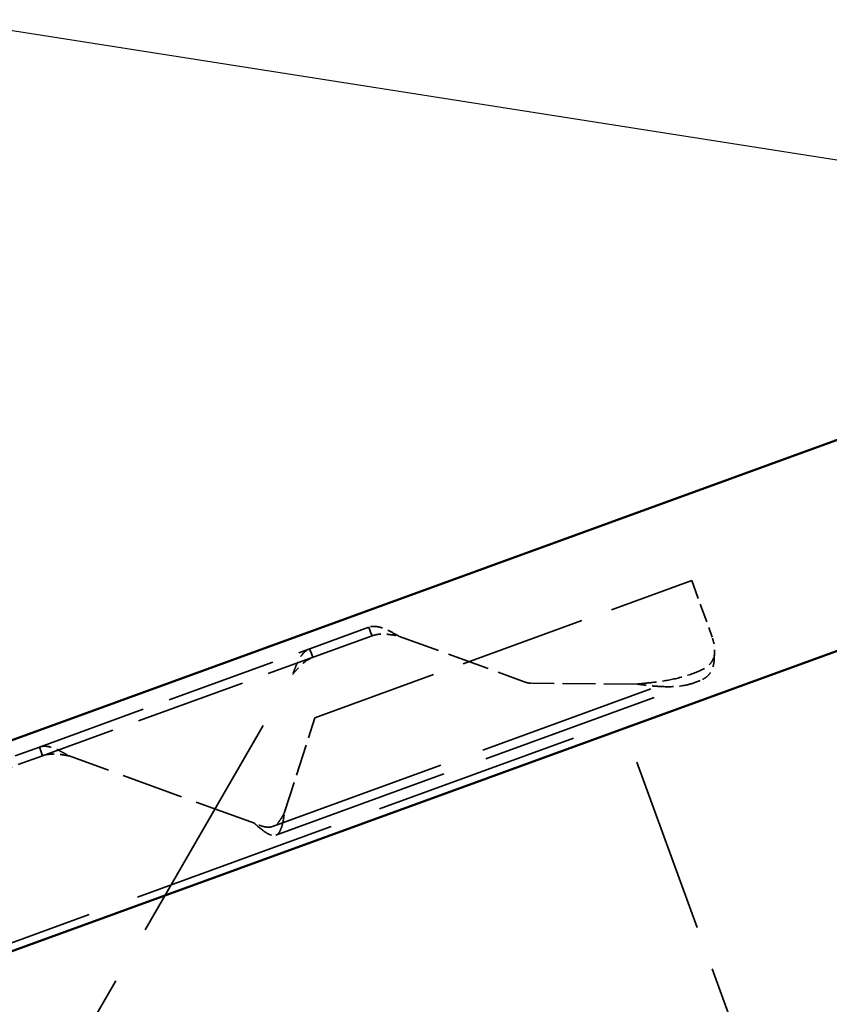
# Model space of a CAD drawing. Units: inches. Extents: x 6 to 334, y 5 to 214.
# Drawn here: x 62 to 76, y 128 to 145 of the extents above; entities that cross this region are included whole.
import ezdxf

# ---------------------------------------------------------------- set-up
doc = ezdxf.new("R2010")
doc.units = ezdxf.units.IN
doc.header["$LTSCALE"] = 20
doc.header["$MEASUREMENT"] = 0
doc.linetypes.add('DASHED', pattern=[0.2067, 0.1654, -0.0413])
for name, color, linetype, lineweight in [('Hidden (ANSI)', 7, 'DASHED', 35), ('Symbol (ANSI)', 7, 'Continuous', 25), ('Visible (ANSI)', 7, 'Continuous', 50)]:
    doc.layers.add(name, color=color, linetype=linetype, lineweight=lineweight)
doc.styles.add('Note Text (ANSI)', font='tahoma.ttf')
doc.dimstyles.new('Default (ANSI)$7', dxfattribs={"dimscale": 20, "dimtxt": 0.12, "dimasz": 0.098425, "dimexe": 0.125, "dimexo": 0.0625, "dimgap": 0.031496, "dimtad": 0, "dimtih": 1, "dimtoh": 1, "dimrnd": 1e-08, "dimzin": 4, "dimdsep": 46, "dimtxsty": 'Note Text (ANSI)', "dimcen": 0.09, "dimdle": 0.393701, "dimclrd": 256, "dimclre": 256, "dimclrt": 256, "dimadec": 0, "dimazin": 1, "dimtfac": 1, "dimtofl": 0, "dimtmove": 0, "dimatfit": 3, "dimfxl": 1, "dimtolj": 1, "dimtzin": 4, "dimlwd": -1, "dimlwe": -1, "dimarcsym": 0})

msp = doc.modelspace()

# ---------------------------------------------------------------- linework, layer by layer
at = {"layer": 'Hidden (ANSI)', "color": 96, "ltscale": 0.634799, "true_color": 0x008000}
msp.add_line((67.00578, 132.93678), (73.2704, 135.21691), dxfattribs=at)
at = {"layer": 'Hidden (ANSI)', "color": 96, "ltscale": 0.095135, "true_color": 0x008000}
msp.add_line((73.2704, 135.21691), (73.61242, 134.27722), dxfattribs=at)
at = {"layer": 'Hidden (ANSI)', "color": 96, "ltscale": 0.555003, "true_color": 0x008000}
for p, q in [((62.42725, 132.44828), (67.90451, 134.44184)), ((67.95696, 134.29776), (62.4797, 132.3042))]:
    msp.add_line(p, q, dxfattribs=at)
at = {"layer": 'Hidden (ANSI)', "color": 96, "ltscale": 0.008076, "true_color": 0x008000}
for p, q in [((67.90451, 134.44184), (67.93388, 134.36117)), ((66.94847, 134.00251), (66.91911, 134.08318)), ((62.45662, 132.36761), (62.42725, 132.44828))]:
    msp.add_line(p, q, dxfattribs=at)
at = {"layer": 'Hidden (ANSI)', "color": 96, "ltscale": 0.006326, "true_color": 0x008000}
for p, q in [((67.93388, 134.36117), (67.95696, 134.29776)), ((66.97155, 133.9391), (66.94847, 134.00251)), ((62.4797, 132.3042), (62.45662, 132.36761))]:
    msp.add_line(p, q, dxfattribs=at)
at = {"layer": 'Hidden (ANSI)', "color": 96, "ltscale": 0.213237, "true_color": 0x008000}
msp.add_line((68.39781, 134.29504), (70.50283, 133.52888), dxfattribs=at)
at = {"layer": 'Hidden (ANSI)', "color": 96, "ltscale": 1.184794, "true_color": 0x008000}
msp.add_line((61.73765, 125.17017), (66.63559, 133.65364), dxfattribs=at)
at = {"layer": 'Hidden (ANSI)', "color": 96, "ltscale": 0.899117, "true_color": 0x008000}
for p, q in [((66.30448, 131.12818), (73.29006, 133.67072)), ((66.35693, 130.98409), (73.3425, 133.52663))]:
    msp.add_line(p, q, dxfattribs=at)
at = {"layer": 'Hidden (ANSI)', "color": 96, "ltscale": 0.166334, "true_color": 0x008000}
msp.add_line((72.36199, 133.4961), (70.61442, 133.50878), dxfattribs=at)
at = {"layer": 'Hidden (ANSI)', "color": 96, "ltscale": 0.15713, "true_color": 0x008000}
msp.add_line((66.50391, 131.36394), (67.00578, 132.93678), dxfattribs=at)
at = {"layer": 'Hidden (ANSI)', "color": 96, "ltscale": 1.036699, "true_color": 0x008000}
msp.add_line((43.92001, 122.62608), (72.11079, 132.88668), dxfattribs=at)
at = {"layer": 'Hidden (ANSI)', "color": 96, "ltscale": 0.885341, "true_color": 0x008000}
msp.add_line((74.61437, 126.00813), (72.11079, 132.88668), dxfattribs=at)
at = {"layer": 'Hidden (ANSI)', "color": 96, "ltscale": 0.130268, "true_color": 0x008000}
for p, q in [((62.42725, 132.44828), (61.44185, 132.08962)), ((62.4797, 132.3042), (61.49429, 131.94554))]:
    msp.add_line(p, q, dxfattribs=at)
at = {"layer": 'Hidden (ANSI)', "color": 96, "ltscale": 0.31201, "true_color": 0x008000}
msp.add_line((66.00017, 131.18059), (62.92055, 132.30148), dxfattribs=at)
at = {"layer": 'Hidden (ANSI)', "color": 96, "ltscale": 0.030212, "true_color": 0x008000}
msp.add_arc((72.98596, 134.04921), 0.66667, 352.644861, 20, dxfattribs=at)
at = {"layer": 'Hidden (ANSI)', "color": 96, "ltscale": 0.010751, "true_color": 0x008000}
msp.add_arc((70.61684, 133.84211), 0.33333, 250, 269.584335, dxfattribs=at)
at = {"layer": 'Hidden (ANSI)', "color": 96, "ltscale": 0.060349, "true_color": 0x008000}
for points in [[(68.39781, 134.29504), (68.33722, 134.32913), (68.27764, 134.36265), (68.16114, 134.41805), (68.10614, 134.43899), (68.02687, 134.45456), (68.00071, 134.45687), (67.95065, 134.45459), (67.92698, 134.45002), (67.90451, 134.44184)], [(66.91911, 134.08318), (66.87657, 134.0677), (66.83938, 134.03968), (66.77203, 133.96003), (66.74297, 133.90974), (66.70156, 133.82129), (66.68798, 133.78901), (66.6614, 133.72221), (66.64852, 133.688), (66.63559, 133.65364)], [(62.42725, 132.44828), (62.4698, 132.46377), (62.5163, 132.4662), (62.61908, 132.44848), (62.67367, 132.42864), (62.76225, 132.3875), (62.7934, 132.3715), (62.8567, 132.33741), (62.88855, 132.31949), (62.92055, 132.30148)]]:
    msp.add_open_spline(points, degree=3, knots=[0, 0, 0, 0, 0.079460179, 0.079460179, 0.158890599, 0.158890599, 0.200859365, 0.200859365, 0.242828532, 0.242828532, 0.242828532, 0.242828532], dxfattribs=at)
at = {"layer": 'Hidden (ANSI)', "color": 96, "ltscale": 0.04546, "true_color": 0x008000}
for points in [[(67.95696, 134.29776), (67.98894, 134.3094), (68.02194, 134.31731), (68.10956, 134.32901), (68.16437, 134.32804), (68.27996, 134.31629), (68.33824, 134.30579), (68.39781, 134.29504)], [(66.63559, 133.65364), (66.66078, 133.68392), (66.68575, 133.71391), (66.75094, 133.78722), (66.79076, 133.82743), (66.87743, 133.89517), (66.9224, 133.92121), (66.97155, 133.9391)], [(62.92055, 132.30148), (62.88179, 132.30847), (62.84339, 132.3154), (62.74632, 132.32966), (62.68997, 132.33486), (62.58004, 132.33105), (62.52884, 132.32208), (62.4797, 132.3042)]]:
    msp.add_open_spline(points, degree=3, knots=[0, 0, 0, 0, 0.04502238, 0.04502238, 0.114212485, 0.114212485, 0.183403147, 0.183403147, 0.183403147, 0.183403147], dxfattribs=at)
at = {"layer": 'Hidden (ANSI)', "color": 96, "ltscale": 0.040858, "true_color": 0x008000}
msp.add_open_spline([(73.36127, 133.69798), (73.38332, 133.70685), (73.40369, 133.71554), (73.49219, 133.75724), (73.54095, 133.79135), (73.59419, 133.85299), (73.60848, 133.87408), (73.62608, 133.90809), (73.6311, 133.91917), (73.63991, 133.94142), (73.64372, 133.95249), (73.64714, 133.96386)], degree=3, knots=[0, 0, 0, 0, 0.028044931, 0.028044931, 0.121819387, 0.121819387, 0.16389751, 0.16389751, 0.183158855, 0.183158855, 0.201432495, 0.201432495, 0.201432495, 0.201432495], dxfattribs=at)
at = {"layer": 'Hidden (ANSI)', "color": 96, "ltscale": 0.05541, "true_color": 0x008000}
msp.add_open_spline([(73.64714, 133.96386), (73.64672, 133.91619), (73.6433, 133.87267), (73.62903, 133.78949), (73.61687, 133.74925), (73.58067, 133.67811), (73.55731, 133.64866), (73.51231, 133.61016), (73.49529, 133.59825), (73.45008, 133.57142), (73.42627, 133.56082), (73.41328, 133.55509)], degree=3, knots=[0, 0, 0, 0, 0.05448624, 0.05448624, 0.117807243, 0.117807243, 0.181488531, 0.181488531, 0.215240696, 0.215240696, 0.263996698, 0.263996698, 0.263996698, 0.263996698], dxfattribs=at)
at = {"layer": 'Hidden (ANSI)', "color": 96, "ltscale": 0.099058, "true_color": 0x008000}
msp.add_open_spline([(72.36199, 133.4961), (72.44868, 133.50446), (72.5344, 133.51273), (72.75006, 133.53825), (72.87496, 133.55732), (73.12471, 133.61418), (73.24331, 133.65057), (73.36127, 133.69798)], degree=3, knots=[0, 0, 0, 0, 0.099544054, 0.099544054, 0.249551087, 0.249551087, 0.399557067, 0.399557067, 0.399557067, 0.399557067], dxfattribs=at)
at = {"layer": 'Hidden (ANSI)', "color": 96, "ltscale": 0.107972, "true_color": 0x008000}
msp.add_open_spline([(73.41328, 133.55509), (73.33609, 133.52106), (73.25663, 133.49604), (73.04718, 133.45367), (72.9174, 133.44778), (72.71152, 133.45698), (72.64255, 133.46293), (72.50261, 133.478), (72.43253, 133.48702), (72.36199, 133.4961)], degree=3, knots=[0, 0, 0, 0, 0.10830271, 0.10830271, 0.271893153, 0.271893153, 0.353179139, 0.353179139, 0.434465876, 0.434465876, 0.434465876, 0.434465876], dxfattribs=at)
at = {"layer": 'Hidden (ANSI)', "color": 96, "ltscale": 0.104899, "true_color": 0x008000}
msp.add_open_spline([(66.00017, 131.18059), (66.01991, 131.16348), (66.0396, 131.14642), (66.09831, 131.09665), (66.1362, 131.066), (66.19042, 131.02851), (66.20786, 131.01756), (66.24151, 130.99931), (66.2576, 130.99207), (66.30378, 130.97672), (66.33107, 130.97523), (66.37925, 130.9917), (66.39954, 131.00945), (66.4342, 131.06306), (66.44814, 131.09826), (66.46457, 131.15625), (66.46881, 131.17329), (66.47878, 131.21775), (66.48415, 131.24592), (66.49434, 131.30416), (66.49912, 131.33398), (66.50391, 131.36394)], degree=3, knots=[0, 0, 0, 0, 0.029864026, 0.029864026, 0.08966181, 0.08966181, 0.11948437, 0.11948437, 0.149309372, 0.149309372, 0.209141801, 0.209141801, 0.268974469, 0.268974469, 0.328806698, 0.328806698, 0.351902853, 0.351902853, 0.386569181, 0.386569181, 0.421239333, 0.421239333, 0.421239333, 0.421239333], dxfattribs=at)
at = {"layer": 'Hidden (ANSI)', "color": 96, "ltscale": 0.068536, "true_color": 0x008000}
msp.add_open_spline([(66.50391, 131.36394), (66.49342, 131.34424), (66.48296, 131.32464), (66.46154, 131.28643), (66.45067, 131.26802), (66.41654, 131.2157), (66.39256, 131.18606), (66.33794, 131.141), (66.30843, 131.12654), (66.2421, 131.11365), (66.20666, 131.11546), (66.14159, 131.129), (66.11417, 131.13737), (66.0576, 131.15745), (66.02903, 131.16896), (66.00017, 131.18059)], degree=3, knots=[0, 0, 0, 0, 0.025514026, 0.025514026, 0.051015077, 0.051015077, 0.102291196, 0.102291196, 0.153570814, 0.153570814, 0.204850137, 0.204850137, 0.240414552, 0.240414552, 0.275976287, 0.275976287, 0.275976287, 0.275976287], dxfattribs=at)
at = {"layer": 'Visible (ANSI)', "color": 5, "true_color": 0x0000ff}
for p, q in [((86.18489, 141.37832), (29.39583, 120.70879)), ((87.31356, 138.27733), (29.39583, 117.197))]:
    msp.add_line(p, q, dxfattribs=at)

# ---------------------------------------------------------------- leaders
at = {"layer": 'Symbol (ANSI)', "annotation_type": 0, "has_hookline": 1, "hookline_direction": 1}
for points, text_width in [([(90.59626, 142.98392), (75.53125, 156.07425), (73.56275, 156.07425)], 34.61384), ([(92.58771, 133.64245), (70.12446, 151.55182), (68.15596, 151.55182)], 40.59852), ([(80.56667, 141.43779), (56.98703, 145.14428)], 32.1816)]:
    msp.add_leader(points, dimstyle='Default (ANSI)$7', override={"dimtad": 0}, dxfattribs=dict(at, text_width=text_width))

doc.saveas('drawing.dxf')
